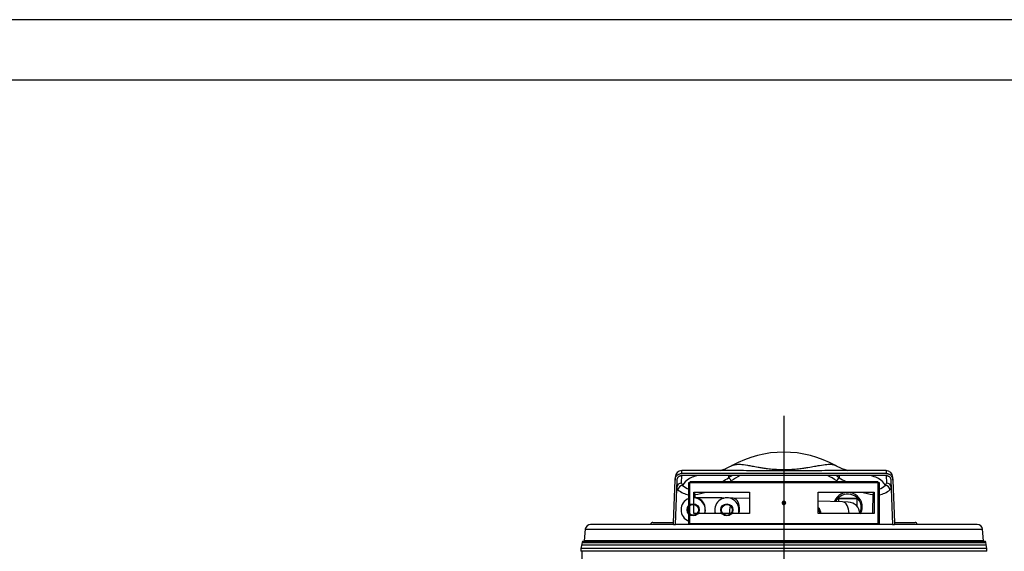
# Model space of a CAD drawing. Units: millimetres. Extents: x 0 to 594, y 0 to 420.
# Drawn here: x 336 to 482, y 340 to 419 of the extents above; entities that cross this region are included whole.
import ezdxf
from ezdxf.lldxf.tags import DXFTag

# ---------------------------------------------------------------- set-up
doc = ezdxf.new("R2010")
doc.units = ezdxf.units.MM
for name, color, linetype in [('1120265', 7, 'Continuous'), ('200006801_COUV_H', 7, 'Continuous'), ('200006897_SUPPOR', 7, 'Continuous'), ('200008082_VIROLE', 7, 'Continuous'), ('300010843_TUBE_R', 7, 'Continuous'), ('300010844_TUBE_R', 7, 'Continuous'), ('300014232_FLEXIB', 7, 'Continuous'), ('96493041_RIVET_P', 7, 'Continuous'), ('97525657_CAPOT_S', 7, 'Continuous'), ('construction', 7, 'Continuous'), ('DV3_Défaut', 7, 'Continuous'), ('format', 7, 'Continuous'), ('ISOLATION_TUBE_R', 7, 'Continuous'), ('MANOMÈTRE', 7, 'Continuous')]:
    doc.layers.add(name, color=color, linetype=linetype)
tags = doc.linetypes.add('CENTER2', pattern=[28.575, 19.05, -3.175, 3.175, -3.175]).pattern_tags.tags
tags[10:11] = [DXFTag(74, 4), DXFTag(75, 0), DXFTag(340, '0'), DXFTag(46, 0.0), DXFTag(50, 0.0), DXFTag(44, 0.0), DXFTag(45, 0.0)]
tags[8:9] = [DXFTag(74, 4), DXFTag(75, 0), DXFTag(340, '0'), DXFTag(46, 0.0), DXFTag(50, 0.0), DXFTag(44, 0.0), DXFTag(45, 0.0)]
tags[6:7] = [DXFTag(74, 4), DXFTag(75, 0), DXFTag(340, '0'), DXFTag(46, 0.0), DXFTag(50, 0.0), DXFTag(44, 0.0), DXFTag(45, 0.0)]
tags[4:5] = [DXFTag(74, 4), DXFTag(75, 0), DXFTag(340, '0'), DXFTag(46, 0.0), DXFTag(50, 0.0), DXFTag(44, 0.0), DXFTag(45, 0.0)]

# ---------------------------------------------------------------- blocks, each defined once
blk = doc.blocks.new('SE2')
at = {"layer": '1120265', "color": 7, "linetype": 'Continuous'}
for p, q in [((460.47, 347.74), (457.67, 347.74)), ((457.67, 347.74), (457.67, 347.29)), ((457.77, 347.84), (460.37, 347.84)), ((460.47, 346.57), (460.47, 347.74))]:
    blk.add_line(p, q, dxfattribs=at)
for centre, start, end in [((457.77, 347.74), 90, 180), ((460.37, 347.74), 0, 90)]:
    blk.add_arc(centre, 0.1, start, end, dxfattribs=at)
at = {"layer": '200006801_COUV_H', "color": 7, "linetype": 'Continuous'}
for p, q in [((420.03, 343.19), (419.88, 341.49)), ((420.03, 343.19), (479.12, 343.19)), ((433.16, 343.92), (420.83, 343.92)), ((465.7, 343.92), (433.45, 343.92)), ((478.32, 343.92), (466, 343.92)), ((479.27, 341.49), (479.12, 343.19)), ((419.55, 341.25), (419.39, 340.32)), ((419.55, 341.25), (479.6, 341.25)), ((479.42, 341.4), (419.73, 341.4)), ((479.27, 341.49), (419.88, 341.49)), ((479.76, 340.32), (479.6, 341.25)), ((479.76, 340.32), (419.39, 340.32)), ((419.39, 340.32), (419.39, 339.92)), ((479.76, 339.92), (419.39, 339.92)), ((479.76, 339.92), (479.76, 340.32))]:
    blk.add_line(p, q, dxfattribs=at)
for centre, radius, start, end in [((420.83, 343.12), 0.8, 90, 175), ((478.32, 343.12), 0.8, 5, 90), ((419.73, 341.22), 0.18, 90, 170), ((419.78, 341.5), 0.1, 270, 355), ((479.37, 341.5), 0.1, 185, 270), ((479.42, 341.22), 0.18, 10, 90)]:
    blk.add_arc(centre, radius, start, end, dxfattribs=at)
at = {"layer": '200006897_SUPPOR', "color": 7, "linetype": 'Continuous'}
for p, q in [((435.42, 350.17), (435.52, 350.17)), ((435.42, 349.67), (435.42, 350.17)), ((435.57, 350.17), (435.52, 350.17)), ((435.52, 350.17), (435.52, 349.67)), ((435.57, 350.17), (463.57, 350.17)), ((435.57, 346.84), (435.57, 350.17)), ((435.7, 350.32), (463.44, 350.32)), ((463.57, 344.07), (463.57, 350.17)), ((463.62, 350.17), (463.57, 350.17)), ((463.62, 349.67), (463.62, 350.17)), ((463.62, 350.17), (463.72, 350.17)), ((463.72, 350.17), (463.72, 349.67)), ((435.42, 346.71), (435.42, 349.67)), ((435.52, 349.67), (435.42, 349.67)), ((435.52, 346.8), (435.52, 349.67)), ((436.17, 346.98), (436.17, 348.72)), ((436.17, 348.72), (444.47, 348.72)), ((444.47, 348.72), (444.47, 345.52)), ((454.67, 345.52), (454.67, 348.72)), ((454.67, 348.72), (462.97, 348.72)), ((462.97, 348.72), (462.97, 345.52)), ((463.62, 349.67), (463.62, 344.07)), ((463.72, 349.67), (463.62, 349.67)), ((463.72, 349.67), (463.72, 344.07)), ((435.42, 345.61), (435.42, 346.57)), ((435.52, 345.49), (435.52, 346.68)), ((435.57, 345.45), (435.57, 346.73)), ((436.17, 345.52), (436.17, 346.89)), ((435.42, 344.07), (435.42, 345.47)), ((435.52, 344.07), (435.52, 345.38)), ((435.57, 344.07), (435.57, 345.34)), ((436.65, 345.52), (436.17, 345.52)), ((440.37, 345.52), (436.77, 345.52)), ((441.68, 345.52), (440.49, 345.52)), ((444.47, 345.52), (441.8, 345.52)), ((462.97, 345.52), (454.67, 345.52)), ((435.42, 344.07), (435.52, 344.07)), ((435.52, 344.07), (435.57, 344.07)), ((435.57, 344.02), (435.57, 344.07)), ((435.57, 344.07), (463.57, 344.07)), ((435.57, 344.02), (463.57, 344.02)), ((435.57, 344.02), (435.57, 343.92)), ((463.57, 344.02), (463.57, 344.07)), ((463.57, 344.07), (463.62, 344.07)), ((463.57, 344.02), (463.57, 343.92)), ((463.72, 344.07), (463.62, 344.07))]:
    blk.add_line(p, q, dxfattribs=at)
for start, end in [(163.3424, 271.4433), (43.3424, 151.39), (283.3424, 0), (0, 32.1386)]:
    blk.add_arc((449.57, 347.12), 0.26, start, end, dxfattribs=at)
for points in [[(435.57, 350.17), (435.59, 350.19), (435.6, 350.2), (435.62, 350.24), (435.63, 350.26), (435.65, 350.29), (435.66, 350.3), (435.68, 350.31), (435.69, 350.32), (435.7, 350.32)], [(463.44, 350.32), (463.46, 350.32), (463.47, 350.31), (463.49, 350.3), (463.5, 350.29), (463.52, 350.26), (463.53, 350.24), (463.55, 350.2), (463.56, 350.19), (463.57, 350.17)]]:
    blk.add_open_spline(points, degree=3, knots=[0, 0, 0, 0, 0.25, 0.25, 0.5, 0.5, 0.75, 0.75, 1, 1, 1, 1], dxfattribs=at)
at = {"layer": '200008082_VIROLE', "color": 7, "linetype": 'Continuous'}
for p, q in [((479.62, 340.84), (419.52, 340.84)), ((419.52, 339.92), (419.52, 196.82))]:
    blk.add_line(p, q, dxfattribs=at)
at = {"layer": '300010843_TUBE_R', "color": 7, "linetype": 'Continuous'}
for radius in [0.9, 0.81]:
    blk.add_circle((436.07, 346.09), radius, dxfattribs=at)
blk.add_ellipse((436.34, 346.09), major_axis=(0, 0.81), ratio=0.866025, start_param=0.178219, end_param=0.241767, dxfattribs=at)
at = {"layer": '300010844_TUBE_R', "color": 7, "linetype": 'Continuous'}
for radius in [0.9, 0.81]:
    blk.add_circle((441.09, 346.07), radius, dxfattribs=at)
blk.add_ellipse((441.94, 346.04), major_axis=(-0.028, -0.81), ratio=0.573576, start_param=3.874605, end_param=5.431921, dxfattribs=at)
at = {"layer": '300014232_FLEXIB', "color": 7, "linetype": 'Continuous'}
for radius, start, end in [(1.27, 3.4682, 49.0023), (1.26, 3.4956, 48.6074), (1.2, 3.6852, 45.8107), (1.19, 3.7163, 45.3408), (1.11, 3.9691, 41.3543), (1.09, 4.0392, 40.1934)]:
    blk.add_arc((453.84, 345.44), radius, start, end, dxfattribs=at)
at = {"layer": '96493041_RIVET_P', "color": 7, "linetype": 'Continuous'}
for p, q in [((449.38, 347.16), (449.33, 347.19)), ((449.4, 347.2), (449.34, 347.23)), ((449.39, 347.22), (449.35, 347.25)), ((449.4, 347.22), (449.4, 347.23)), ((449.71, 347.26), (449.76, 347.29)), ((449.74, 347.23), (449.79, 347.26)), ((449.75, 347.21), (449.76, 347.22)), ((449.76, 347.22), (449.8, 347.25)), ((449.57, 346.92), (449.57, 346.9)), ((449.57, 346.91), (449.57, 346.86)), ((449.59, 346.92), (449.59, 346.86)), ((449.63, 346.92), (449.63, 346.86))]:
    blk.add_line(p, q, dxfattribs=at)
for radius in [0.2, 0.19, 0.156]:
    blk.add_circle((449.57, 347.12), radius, dxfattribs=at)
for centre, radius, start, end in [((449.57, 347.12), 0.26, 152.9424, 163.3424), ((449.57, 347.12), 0.26, 150, 152.9424), ((449.64, 347.14), 0.26, 115.5682, 161.148), ((449.57, 347.12), 0.26, 32.9424, 43.3424), ((449.57, 347.05), 0.255, 3.4566, 43.8655), ((449.57, 347.12), 0.26, 30, 32.9424), ((449.53, 347.16), 0.26, 234.8516, 280.9503), ((449.57, 347.12), 0.26, 270, 272.9424), ((449.57, 347.12), 0.26, 272.9424, 283.3424)]:
    blk.add_arc(centre, radius, start, end, dxfattribs=at)
at = {"layer": '97525657_CAPOT_S', "color": 7, "linetype": 'Continuous'}
for p, q in [((434.38, 351.49), (434.39, 351.92)), ((464.77, 351.49), (434.38, 351.49)), ((442.68, 351.92), (434.39, 351.92)), ((464.76, 351.92), (456.46, 351.92)), ((464.76, 351.92), (464.77, 351.49)), ((433.16, 344.22), (433.38, 350.52)), ((433.39, 350.95), (433.38, 350.52)), ((433.45, 343.92), (433.68, 350.51)), ((434.34, 350.08), (434.38, 351.19)), ((464.77, 351.19), (434.38, 351.19)), ((464.77, 351.19), (464.81, 350.08)), ((465.47, 350.51), (465.7, 343.92)), ((465.77, 350.52), (465.76, 350.95)), ((465.77, 350.52), (465.99, 344.22)), ((430.07, 344.22), (433.16, 344.22)), ((433.16, 343.92), (433.16, 344.22)), ((466, 344.22), (465.99, 344.22)), ((466, 344.22), (466, 343.92)), ((466, 344.22), (469.07, 344.22)), ((433.16, 343.92), (433.45, 343.92)), ((465.7, 343.92), (466, 343.92))]:
    blk.add_line(p, q, dxfattribs=at)
for centre, radius, start, end in [((449.57, 338.92), 15.75, 60.8187, 119.2323), ((434.39, 350.92), 1, 90.2822, 178), ((464.76, 350.92), 1, 2, 89.721), ((434.85, 350.1), 0.51, 182.9223, 227.8908), ((434.24, 361.78), 13.03, 298.3292, 303.0821), ((449.57, 338.24), 15.06, 120.6526, 123.0789), ((434.23, 361.86), 13.68, 302.4102, 303.2112), ((449.57, 338.49), 14.27, 117.1193, 123.35), ((449.57, 338.49), 14.27, 56.65, 62.9409), ((449.57, 338.24), 15.06, 56.9211, 59.4187), ((464.92, 361.86), 13.68, 236.7864, 237.5811), ((464.91, 361.79), 13.04, 236.927, 241.8654), ((464.3, 350.1), 0.51, 312.1092, 357.0777), ((434.14, 349.43), 0.505, 183.1346, 228.6816), ((436.23, 352.09), 3.88, 231.4594, 257.7619), ((436.8, 352.34), 3.48, 228.7781, 246.41), ((434.23, 361.86), 13.68, 278.9037, 285.9543), ((459.07, 346.52), 2.15, 0, 158.1455), ((464.92, 361.86), 13.68, 254.0436, 261.0986), ((462.35, 352.34), 3.48, 293.5935, 311.2219), ((462.92, 352.09), 3.88, 282.2323, 308.5406), ((465.01, 349.43), 0.505, 311.3184, 356.8654), ((166.24, 340.56), 270.22, 1.5551, 1.6512), ((732.91, 340.56), 270.22, 178.3488, 178.9482), ((459.07, 346.52), 2.15, 331.8421, 0), ((430.07, 343.92), 0.3, 90, 180), ((469.07, 343.92), 0.3, 0, 90)]:
    blk.add_arc(centre, radius, start, end, dxfattribs=at)
for centre, major_axis, ratio, start_param, end_param in [((434.34, 349.38), (0.7, -0.024), 0.995747, 1.605555, 3.141593), ((441.73, 350.27), (-0.381, 0.587), 0.109393, 4.879549, 6.182108), ((457.42, 350.27), (0.381, 0.587), 0.109393, 0.101077, 1.403636), ((464.81, 349.38), (0.7, 0.024), 0.995747, 0, 1.536038), ((434.51, 349.03), (0.51, 0.479), 0.990252, 0.821927, 2.347859), ((436.35, 348.22), (-0.107, 0.692), 0.027542, -1.39444, -0.773494), ((462.8, 348.22), (0.107, 0.692), 0.027542, 0.773494, 1.39444), ((464.64, 349.03), (0.51, -0.479), 0.990252, 0.793734, 2.319666), ((436.35, 348.22), (-0.7, -0.018), 0.177467, 4.70771, 4.961503), ((462.8, 348.22), (0.7, -0.018), 0.177467, 1.321682, 1.575475)]:
    blk.add_ellipse(centre, major_axis=major_axis, ratio=ratio, start_param=start_param, end_param=end_param, dxfattribs=at)
for points, knots in [([(441.9, 352.67), (442.03, 352.75), (442.19, 352.8), (442.58, 352.87), (442.82, 352.87), (443.4, 352.84), (443.73, 352.79), (444.36, 352.69), (444.58, 352.65), (445.1, 352.56), (445.38, 352.5), (445.89, 352.42), (446.07, 352.39), (446.47, 352.32), (446.69, 352.29), (447.08, 352.24), (447.21, 352.22), (447.51, 352.19), (447.66, 352.18), (448.01, 352.14), (448.2, 352.13), (448.52, 352.11), (448.63, 352.1), (448.87, 352.09), (448.99, 352.09), (449.25, 352.08), (449.38, 352.08), (449.65, 352.08), (449.78, 352.08), (450.05, 352.09), (450.17, 352.09), (450.42, 352.1), (450.53, 352.1), (450.86, 352.12), (451.06, 352.14), (451.41, 352.17), (451.58, 352.18), (452.03, 352.23), (452.28, 352.27), (452.74, 352.33), (452.95, 352.36), (453.52, 352.46), (453.83, 352.52), (454.39, 352.62), (454.63, 352.66), (455.3, 352.78), (455.65, 352.83), (456.26, 352.87), (456.51, 352.87), (456.93, 352.81), (457.11, 352.75), (457.25, 352.67)], [0.1940299, 0.1940299, 0.1940299, 0.1940299, 0.25, 0.25, 0.3125, 0.3125, 0.375, 0.375, 0.40625, 0.40625, 0.4375, 0.4375, 0.453125, 0.453125, 0.46875, 0.46875, 0.4765625, 0.4765625, 0.484375, 0.484375, 0.4921875, 0.4921875, 0.4960937, 0.4960937, 0.5, 0.5, 0.5039062, 0.5039062, 0.5078125, 0.5078125, 0.5117187, 0.5117187, 0.515625, 0.515625, 0.5234375, 0.5234375, 0.53125, 0.53125, 0.546875, 0.546875, 0.5625, 0.5625, 0.59375, 0.59375, 0.625, 0.625, 0.6875, 0.6875, 0.75, 0.75, 0.8098011, 0.8098011, 0.8098011, 0.8098011]), ([(433.38, 350.52), (433.38, 350.59), (433.39, 350.65), (433.41, 350.74), (433.42, 350.77), (433.44, 350.84), (433.45, 350.87), (433.49, 350.95), (433.52, 351.01), (433.59, 351.11), (433.64, 351.16), (433.73, 351.25), (433.78, 351.29), (433.86, 351.34), (433.89, 351.36), (433.94, 351.39), (433.97, 351.4), (434.06, 351.44), (434.12, 351.46), (434.25, 351.48), (434.31, 351.49), (434.38, 351.49)], [0, 0, 0, 0, 0.125, 0.125, 0.1875, 0.1875, 0.25, 0.25, 0.375, 0.375, 0.5, 0.5, 0.625, 0.625, 0.6875, 0.6875, 0.75, 0.75, 0.875, 0.875, 1, 1, 1, 1]), ([(441.88, 352.67), (441.78, 352.61), (441.56, 352.49), (441.18, 352.31), (440.81, 352.15), (440.47, 352.03), (440.24, 351.96), (440.12, 351.92), (440.08, 351.91)], [0, 0, 0, 0, 0.0356037, 0.0895022, 0.1471165, 0.2022426, 0.2558218, 0.2848515, 0.2848515, 0.2848515, 0.2848515]), ([(456.48, 351.92), (456.47, 351.92), (456.46, 351.92), (455.93, 351.92), (455.37, 351.91), (454.55, 351.91), (454.38, 351.9), (454.03, 351.9), (453.85, 351.9), (453.29, 351.9), (452.89, 351.89), (452.04, 351.89), (451.58, 351.88), (450.87, 351.88), (450.63, 351.88), (450.13, 351.88), (449.88, 351.88), (449.38, 351.88), (449.13, 351.88), (448.64, 351.88), (448.39, 351.88), (447.67, 351.88), (447.21, 351.89), (446.35, 351.89), (445.95, 351.9), (445.19, 351.9), (444.84, 351.9), (443.84, 351.91), (443.26, 351.92), (442.72, 351.92), (442.7, 351.92), (442.67, 351.92)], [0.4057632, 0.4057632, 0.4057632, 0.4057632, 0.40625, 0.40625, 0.4375, 0.4375, 0.4453125, 0.4453125, 0.453125, 0.453125, 0.46875, 0.46875, 0.484375, 0.484375, 0.4921875, 0.4921875, 0.5, 0.5, 0.5078125, 0.5078125, 0.515625, 0.515625, 0.53125, 0.53125, 0.546875, 0.546875, 0.5625, 0.5625, 0.59375, 0.59375, 0.5951, 0.5951, 0.5951, 0.5951]), ([(459.06, 351.91), (459.04, 351.92), (458.94, 351.95), (458.73, 352.01), (458.4, 352.13), (458.06, 352.27), (457.67, 352.45), (457.42, 352.58), (457.26, 352.67)], [0.7102198, 0.7102198, 0.7102198, 0.7102198, 0.7293629, 0.7831598, 0.8386028, 0.8968007, 0.9467834, 1, 1, 1, 1]), ([(464.77, 351.49), (464.84, 351.49), (464.9, 351.48), (464.99, 351.46), (465.02, 351.46), (465.09, 351.44), (465.12, 351.43), (465.21, 351.39), (465.26, 351.36), (465.37, 351.29), (465.42, 351.25), (465.51, 351.16), (465.55, 351.12), (465.61, 351.04), (465.63, 351.01), (465.66, 350.95), (465.67, 350.92), (465.71, 350.84), (465.73, 350.78), (465.76, 350.65), (465.77, 350.59), (465.77, 350.52)], [0, 0, 0, 0, 0.125, 0.125, 0.1875, 0.1875, 0.25, 0.25, 0.375, 0.375, 0.5, 0.5, 0.625, 0.625, 0.6875, 0.6875, 0.75, 0.75, 0.875, 0.875, 1, 1, 1, 1]), ([(433.68, 350.51), (433.68, 350.56), (433.69, 350.6), (433.7, 350.67), (433.71, 350.69), (433.72, 350.73), (433.73, 350.75), (433.76, 350.81), (433.78, 350.85), (433.83, 350.93), (433.86, 350.96), (433.92, 351.02), (433.96, 351.05), (434.01, 351.09), (434.03, 351.1), (434.07, 351.12), (434.09, 351.13), (434.16, 351.15), (434.2, 351.17), (434.29, 351.18), (434.33, 351.19), (434.38, 351.19)], [0, 0, 0, 0, 0.125, 0.125, 0.1875, 0.1875, 0.25, 0.25, 0.375, 0.375, 0.5, 0.5, 0.625, 0.625, 0.6875, 0.6875, 0.75, 0.75, 0.875, 0.875, 1, 1, 1, 1]), ([(436.74, 351.19), (436.61, 351.16), (436.49, 351.12), (436.05, 350.99), (435.76, 350.87), (435.03, 350.46), (434.71, 350.12), (434.51, 349.72)], [0.7909897, 0.7909897, 0.7909897, 0.7909897, 0.8125, 0.8125, 0.875, 0.875, 1, 1, 1, 1]), ([(464.64, 349.72), (464.44, 350.13), (464.11, 350.46), (463.38, 350.87), (463.09, 350.99), (462.64, 351.13), (462.53, 351.16), (462.4, 351.19)], [0, 0, 0, 0, 0.125, 0.125, 0.1875, 0.1875, 0.2084682, 0.2084682, 0.2084682, 0.2084682]), ([(464.77, 351.19), (464.82, 351.19), (464.86, 351.18), (464.93, 351.17), (464.95, 351.17), (464.99, 351.15), (465.01, 351.15), (465.08, 351.12), (465.11, 351.1), (465.19, 351.05), (465.23, 351.02), (465.29, 350.96), (465.32, 350.93), (465.36, 350.87), (465.37, 350.85), (465.39, 350.81), (465.4, 350.79), (465.43, 350.73), (465.44, 350.69), (465.46, 350.6), (465.47, 350.56), (465.47, 350.51)], [0, 0, 0, 0, 0.125, 0.125, 0.1875, 0.1875, 0.25, 0.25, 0.375, 0.375, 0.5, 0.5, 0.625, 0.625, 0.6875, 0.6875, 0.75, 0.75, 0.875, 0.875, 1, 1, 1, 1])]:
    blk.add_open_spline(points, degree=3, knots=knots, dxfattribs=at)
for points in [[(441.35, 350.86), (441.36, 350.98), (441.37, 351.1), (441.38, 351.2)], [(457.77, 351.2), (457.78, 351.1), (457.79, 350.98), (457.79, 350.86)]]:
    blk.add_open_spline(points, degree=3, dxfattribs=at)
at = {"layer": 'DV3_Défaut', "color": 7, "linetype": 'CENTER2'}
blk.add_line((449.57, 360.09), (449.57, 184.93), dxfattribs=at)
at = {"layer": 'ISOLATION_TUBE_R', "color": 7, "linetype": 'Continuous'}
for p, q in [((436.34, 347.89), (436.17, 347.89)), ((439.81, 347.89), (436.34, 347.89)), ((440.07, 347.89), (439.81, 347.89)), ((442, 347.84), (441.15, 347.87)), ((444.47, 347.75), (442, 347.84)), ((458.29, 347.27), (454.67, 347.39)), ((459.14, 347.24), (458.29, 347.27))]:
    blk.add_line(p, q, dxfattribs=at)
for centre, start, end in [((436.07, 346.09), 111.1684, 248.8316), ((436.07, 346.09), 0, 86.8152), ((441.09, 346.07), 0, 197.2481), ((440.07, 346.09), 72.4509, 90), ((459.07, 345.44), 2.4559, 88), ((436.07, 346.09), 341.4422, 0), ((441.09, 346.07), 342.1729, 0)]:
    blk.add_arc(centre, 1.8, start, end, dxfattribs=at)
for centre, major_axis, ratio, start_param, end_param in [((436.34, 346.09), (0, -1.8), 0.866025, 1.246902, 3.141593), ((439.81, 346.09), (0, 1.8), 0.866025, 5.875511, 6.283185), ((441.94, 346.04), (-0.06, -1.8), 0.573576, 1.296881, 3.141593), ((458.22, 345.47), (-0.06, -1.8), 0.573576, 1.617152, 3.141593)]:
    blk.add_ellipse(centre, major_axis=major_axis, ratio=ratio, start_param=start_param, end_param=end_param, dxfattribs=at)
at = {"layer": 'MANOMÈTRE', "color": 7, "linetype": 'Continuous'}
for start, end in [(0, 154.4055), (333.8958, 0)]:
    blk.add_arc((459.07, 346.44), 2, start, end, dxfattribs=at)

msp = doc.modelspace()

# ---------------------------------------------------------------- linework, layer by layer
at = {"layer": 'format', "color": 7, "linetype": 'Continuous'}
for p, q in [((593, 419), (1, 419)), ((584, 410), (10, 410))]:
    msp.add_line(p, q, dxfattribs=at)

# ---------------------------------------------------------------- block references
at = {"layer": 'construction'}
msp.add_blockref('SE2', (0, 0), dxfattribs=at)

doc.saveas('drawing.dxf')
